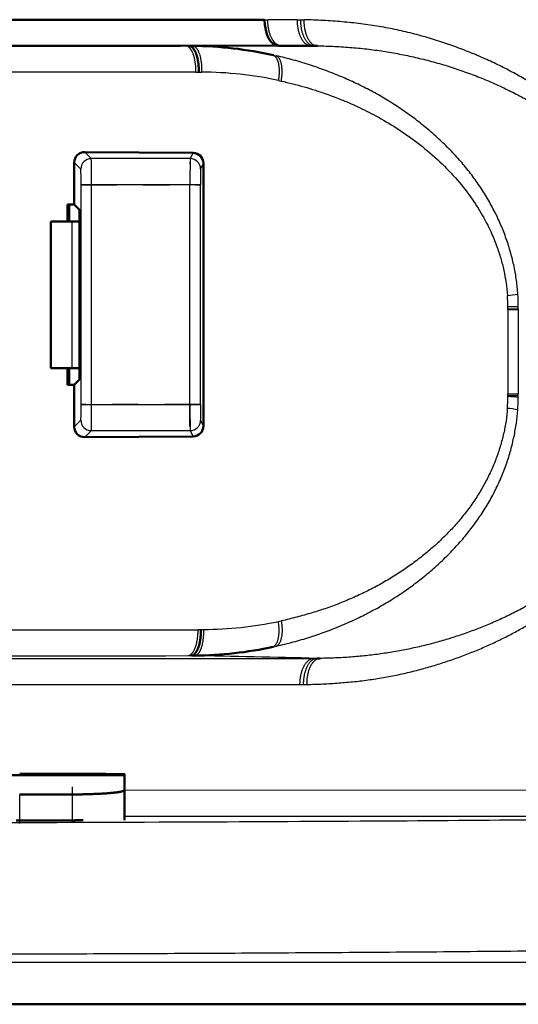
# Model space of a CAD drawing. Extents: x 0 to 420, y 0 to 297.
# Drawn here: x 104 to 106, y 91 to 94 of the extents above; entities that cross this region are included whole.
import ezdxf

# ---------------------------------------------------------------- set-up
doc = ezdxf.new("R2010")
doc.units = 0
doc.linetypes.add('DASHDOT', pattern=[18.5, 12, -3, 0.5, -3])
doc.layers.get('0').update_dxf_attribs({"lineweight": 13})

# ---------------------------------------------------------------- blocks, each defined once
blk = doc.blocks.new('BLOCK4853')
at = {"color": 7, "lineweight": 50, "ltscale": 0.152289}
blk.add_line((194.681, 212.65), (200.773, 212.65), dxfattribs=at)
at = {"color": 7, "lineweight": 25, "ltscale": 0.001504}
blk.add_line((200.773, 212.65), (200.833, 212.65), dxfattribs=at)
at = {"color": 7, "lineweight": 25, "ltscale": 0.013992}
blk.add_line((201.393, 212.65), (200.833, 212.65), dxfattribs=at)
at = {"color": 7, "lineweight": 25, "ltscale": 0.001609}
blk.add_line((201.393, 212.65), (201.457, 212.65), dxfattribs=at)
at = {"color": 7, "lineweight": 25, "ltscale": 0.001625}
blk.add_line((201.457, 212.649), (201.522, 212.649), dxfattribs=at)
at = {"color": 7, "lineweight": 50, "ltscale": 0.176633}
blk.add_line((192.098, 212.148), (199.163, 212.153), dxfattribs=at)
at = {"color": 7, "lineweight": 50, "ltscale": 0.046641}
blk.add_line((199.163, 212.153), (201.029, 212.155), dxfattribs=at)
at = {"color": 7, "lineweight": 50, "ltscale": 0.001597}
blk.add_line((199.332, 212.15), (199.396, 212.151), dxfattribs=at)
at = {"color": 7, "lineweight": 50, "ltscale": 0.001529}
blk.add_line((201.029, 212.15), (201.09, 212.15), dxfattribs=at)
at = {"color": 7, "lineweight": 50, "ltscale": 0.01423}
blk.add_line((201.09, 212.15), (201.659, 212.15), dxfattribs=at)
at = {"color": 7, "lineweight": 50, "ltscale": 0.001531}
blk.add_line((201.659, 212.15), (201.721, 212.15), dxfattribs=at)
at = {"color": 7, "lineweight": 50, "ltscale": 0.000960097}
blk.add_line((201.721, 212.15), (201.759, 212.149), dxfattribs=at)
at = {"color": 7, "lineweight": 50, "ltscale": 0.000507022}
blk.add_line((201.76, 212.15), (201.78, 212.15), dxfattribs=at)
at = {"color": 7, "lineweight": 25, "ltscale": 0.00154}
blk.add_line((200.94, 211.974), (201, 211.96), dxfattribs=at)
at = {"color": 7, "lineweight": 25, "ltscale": 0.346586}
blk.add_line((199.463, 211.65), (185.6, 211.65), dxfattribs=at)
at = {"color": 7, "lineweight": 25, "ltscale": 0.001353}
blk.add_line((199.463, 211.65), (199.518, 211.651), dxfattribs=at)
at = {"color": 7, "lineweight": 25, "ltscale": 0.001331}
blk.add_line((199.518, 211.651), (199.571, 211.651), dxfattribs=at)
at = {"color": 7, "lineweight": 25, "ltscale": 0.001405}
blk.add_line((201.035, 211.491), (201.09, 211.479), dxfattribs=at)
at = {"color": 7, "lineweight": 25, "ltscale": 0.004422}
for p, q in [((197.466, 209.997), (197.341, 210.122)), ((197.341, 204.678), (197.466, 204.803))]:
    blk.add_line(p, q, dxfattribs=at)
at = {"color": 7, "lineweight": 50, "ltscale": 0.051642}
blk.add_line((197.341, 210.122), (199.407, 210.108), dxfattribs=at)
at = {"color": 7, "lineweight": 25, "ltscale": 0.047126}
for p, q in [((199.351, 209.997), (197.466, 209.997)), ((199.351, 204.803), (197.466, 204.803))]:
    blk.add_line(p, q, dxfattribs=at)
at = {"color": 7, "lineweight": 25, "ltscale": 0.00311}
for p, q in [((199.407, 210.108), (199.351, 209.997)), ((199.351, 204.803), (199.407, 204.692))]:
    blk.add_line(p, q, dxfattribs=at)
at = {"color": 7, "lineweight": 25, "ltscale": 0.004463}
for p, q in [((197.14, 209.923), (197.266, 209.797)), ((197.266, 205.003), (197.14, 204.877))]:
    blk.add_line(p, q, dxfattribs=at)
at = {"color": 7, "lineweight": 50, "ltscale": 0.020005}
for p, q in [((197.14, 209.123), (197.14, 209.923)), ((197.14, 204.877), (197.14, 205.677))]:
    blk.add_line(p, q, dxfattribs=at)
at = {"color": 7, "lineweight": 25, "ltscale": 0.003068}
for p, q in [((199.551, 209.797), (199.606, 209.906)), ((199.606, 204.894), (199.551, 205.003))]:
    blk.add_line(p, q, dxfattribs=at)
at = {"color": 7, "lineweight": 50, "ltscale": 0.125316}
blk.add_line((199.606, 204.894), (199.606, 209.906), dxfattribs=at)
at = {"color": 7, "lineweight": 25, "ltscale": 0.104829}
for p, q in [((197.272, 205.303), (197.272, 209.497)), ((197.472, 205.303), (197.472, 209.497)), ((199.349, 205.303), (199.349, 209.497)), ((199.549, 205.303), (199.549, 209.497))]:
    blk.add_line(p, q, dxfattribs=at)
at = {"color": 7, "lineweight": 25, "ltscale": 0.004999}
for p, q in [((197.472, 209.497), (197.272, 209.497)), ((197.272, 205.303), (197.472, 205.303))]:
    blk.add_line(p, q, dxfattribs=at)
at = {"color": 7, "lineweight": 25, "ltscale": 0.046933}
for p, q in [((199.349, 209.497), (197.472, 209.497)), ((197.472, 205.303), (199.349, 205.303))]:
    blk.add_line(p, q, dxfattribs=at)
at = {"color": 7, "lineweight": 25, "ltscale": 0.005}
for p, q in [((199.549, 209.497), (199.349, 209.497)), ((199.349, 205.303), (199.549, 205.303))]:
    blk.add_line(p, q, dxfattribs=at)
at = {"color": 7, "lineweight": 50, "ltscale": 0.008205}
blk.add_line((197.015, 209.123), (197.015, 208.795), dxfattribs=at)
at = {"color": 7, "lineweight": 50, "ltscale": 0.00314}
for p, q in [((197.015, 209.123), (197.14, 209.123)), ((197.014, 205.677), (197.14, 205.677))]:
    blk.add_line(p, q, dxfattribs=at)
at = {"color": 7, "lineweight": 50, "ltscale": 0.008204}
blk.add_line((197.044, 208.795), (197.044, 209.123), dxfattribs=at)
at = {"color": 7, "lineweight": 50, "ltscale": 0.003655}
for p, q in [((197.244, 209.019), (197.14, 209.123)), ((197.14, 205.677), (197.244, 205.781))]:
    blk.add_line(p, q, dxfattribs=at)
at = {"color": 7, "lineweight": 50, "ltscale": 0.08096}
blk.add_line((197.244, 205.781), (197.244, 209.019), dxfattribs=at)
at = {"color": 7, "lineweight": 50, "ltscale": 0.010149}
for p, q in [((197.1, 208.795), (196.694, 208.795)), ((196.694, 205.995), (197.1, 205.995))]:
    blk.add_line(p, q, dxfattribs=at)
at = {"color": 7, "lineweight": 50, "ltscale": 0.07}
blk.add_line((196.694, 205.995), (196.694, 208.795), dxfattribs=at)
at = {"color": 7, "lineweight": 50, "ltscale": 0.003591}
for p, q in [((197.1, 208.795), (197.244, 208.795)), ((197.244, 205.995), (197.1, 205.995))]:
    blk.add_line(p, q, dxfattribs=at)
at = {"color": 7, "lineweight": 25, "ltscale": 0.07}
blk.add_line((197.1, 205.995), (197.1, 208.795), dxfattribs=at)
at = {"color": 7, "lineweight": 25, "ltscale": 0.005002}
blk.add_line((205.413, 207.171), (205.613, 207.182), dxfattribs=at)
at = {"color": 7, "lineweight": 25, "ltscale": 0.000805659}
blk.add_line((205.613, 207.15), (205.613, 207.182), dxfattribs=at)
at = {"color": 7, "lineweight": 25, "ltscale": 0.004997}
for p, q in [((205.413, 207.117), (205.613, 207.117)), ((205.413, 205.509), (205.613, 205.509))]:
    blk.add_line(p, q, dxfattribs=at)
at = {"color": 7, "lineweight": 25, "ltscale": 0.040201}
for p, q in [((205.413, 207.117), (205.413, 205.509)), ((205.613, 207.117), (205.613, 205.509))]:
    blk.add_line(p, q, dxfattribs=at)
at = {"color": 7, "lineweight": 25, "ltscale": 0.000666818}
blk.add_line((205.414, 207.144), (205.414, 207.171), dxfattribs=at)
at = {"color": 7, "lineweight": 25, "ltscale": 0.004993}
blk.add_line((205.414, 207.144), (205.613, 207.149), dxfattribs=at)
at = {"color": 7, "lineweight": 25, "ltscale": 0.000686548}
blk.add_line((205.414, 207.117), (205.414, 207.144), dxfattribs=at)
at = {"color": 7, "lineweight": 25, "ltscale": 0.000828611}
blk.add_line((205.613, 207.117), (205.613, 207.15), dxfattribs=at)
at = {"color": 7, "lineweight": 50, "ltscale": 0.007946}
blk.add_line((197.015, 205.995), (197.015, 205.677), dxfattribs=at)
at = {"color": 7, "lineweight": 50, "ltscale": 0.007944}
blk.add_line((197.044, 205.677), (197.044, 205.995), dxfattribs=at)
at = {"color": 7, "lineweight": 25, "ltscale": 0.000684426}
blk.add_line((205.413, 205.481), (205.413, 205.509), dxfattribs=at)
at = {"color": 7, "lineweight": 25, "ltscale": 0.000828764}
blk.add_line((205.613, 205.476), (205.613, 205.509), dxfattribs=at)
at = {"color": 7, "lineweight": 25, "ltscale": 0.004995}
blk.add_line((205.413, 205.481), (205.613, 205.475), dxfattribs=at)
at = {"color": 7, "lineweight": 25, "ltscale": 0.000663932}
blk.add_line((205.413, 205.455), (205.413, 205.481), dxfattribs=at)
at = {"color": 7, "lineweight": 25, "ltscale": 0.000828414}
blk.add_line((205.613, 205.443), (205.613, 205.476), dxfattribs=at)
at = {"color": 7, "lineweight": 50, "ltscale": 0.051643}
blk.add_line((197.341, 204.678), (199.407, 204.692), dxfattribs=at)
at = {"color": 7, "lineweight": 25, "ltscale": 0.0014}
blk.add_line((201.035, 201.159), (201.09, 201.17), dxfattribs=at)
at = {"color": 7, "lineweight": 25, "ltscale": 0.347609}
blk.add_line((185.6, 201.003), (199.504, 201.003), dxfattribs=at)
at = {"color": 7, "lineweight": 25, "ltscale": 0.001352}
blk.add_line((199.504, 201.007), (199.558, 201.006), dxfattribs=at)
at = {"color": 7, "lineweight": 25, "ltscale": 0.00133}
blk.add_line((199.558, 201.006), (199.612, 201.006), dxfattribs=at)
at = {"color": 7, "lineweight": 25, "ltscale": 0.001537}
blk.add_line((200.939, 200.676), (200.999, 200.689), dxfattribs=at)
at = {"color": 7, "lineweight": 25, "ltscale": 0.402781}
blk.add_line((185.6, 200.454), (201.712, 200.455), dxfattribs=at)
at = {"color": 7, "lineweight": 25, "ltscale": 0.001554}
blk.add_line((199.313, 200.507), (199.375, 200.507), dxfattribs=at)
at = {"color": 7, "lineweight": 50, "ltscale": 0.001589}
blk.add_line((199.375, 200.507), (199.438, 200.506), dxfattribs=at)
at = {"color": 7, "lineweight": 25, "ltscale": 0.001544}
blk.add_line((201.712, 200.455), (201.773, 200.455), dxfattribs=at)
at = {"color": 7, "lineweight": 50, "ltscale": 0.001464}
blk.add_line((201.773, 200.455), (201.832, 200.455), dxfattribs=at)
at = {"color": 7, "lineweight": 25, "ltscale": 0.396186}
blk.add_line((185.6, 199.955), (201.447, 199.955), dxfattribs=at)
at = {"color": 7, "lineweight": 25, "ltscale": 0.001598}
blk.add_line((201.447, 199.955), (201.511, 199.955), dxfattribs=at)
at = {"color": 7, "lineweight": 25, "ltscale": 0.001613}
blk.add_line((201.511, 199.955), (201.576, 199.956), dxfattribs=at)
at = {"color": 7, "lineweight": 50, "ltscale": 0.075}
blk.add_line((198.1, 198.223), (195.1, 198.223), dxfattribs=at)
at = {"color": 7, "lineweight": 50, "ltscale": 0.025}
for p, q in [((197.1, 198.249), (196.1, 198.249)), ((196.1, 197.858), (197.1, 197.858))]:
    blk.add_line(p, q, dxfattribs=at)
at = {"color": 7, "lineweight": 50, "ltscale": 0.000436375}
blk.add_line((198.1, 198.241), (198.1, 198.223), dxfattribs=at)
at = {"color": 7, "lineweight": 50, "ltscale": 0.007042}
blk.add_line((198.1, 198.223), (198.1, 197.942), dxfattribs=at)
at = {"color": 7, "lineweight": 25, "ltscale": 0.012463}
for p, q in [((196.1, 197.359), (196.1, 197.858)), ((197.1, 197.858), (197.1, 197.359))]:
    blk.add_line(p, q, dxfattribs=at)
at = {"color": 7, "lineweight": 25, "ltscale": 0.336657}
blk.add_line((198.1, 197.942), (211.566, 197.94), dxfattribs=at)
at = {"color": 7, "lineweight": 50, "ltscale": 0.014339}
blk.add_line((198.1, 197.368), (198.1, 197.942), dxfattribs=at)
at = {"color": 7, "lineweight": 50, "ltscale": 0.0125}
blk.add_line((196.1, 197.359), (196.6, 197.359), dxfattribs=at)
at = {"color": 7, "lineweight": 50, "ltscale": 0.004424}
blk.add_line((196.6, 197.359), (196.777, 197.359), dxfattribs=at)
at = {"color": 7, "lineweight": 25}
blk.add_line((224.799, 194.65), (185.6, 194.65), dxfattribs=at)
at = {"color": 7, "lineweight": 50}
for p, q in [((225.599, 193.85), (145.601, 193.85)), ((185.6, 193.85), (225.599, 193.85))]:
    blk.add_line(p, q, dxfattribs=at)
for centre, radius, start, end in [((199.317, 204.611), 7.54, 77.5679, 89.3963), ((197.339, 209.922), 0.199, 89.3982, 179.8554), ((199.404, 209.906), 0.202, 0.0545, 89.321), ((197.339, 204.878), 0.199, 180.1744, 270.5709), ((199.405, 204.894), 0.201, 270.641, 0.0332), ((199.349, 208.054), 7.548, 270.6796, 282.1613)]:
    blk.add_arc(centre, radius, start, end, dxfattribs=at)
at = {"color": 7, "lineweight": 25}
for centre, radius, start, end in [((199.508, 204.268), 7.383, 78.0596, 89.5116), ((182.955, 209.635), 14.516, 359.4536, 1.427), ((228.377, 209.635), 29.028, 179.2865, 180.2733), ((192.134, 209.581), 5.137, 359.0577, 2.4041), ((209.81, 209.581), 10.262, 178.7975, 180.4724), ((205.23, 209.549), 2.17, 274.6227, 279.9332), ((201.547, 207.125), 3.867, 0.678, 3.8516), ((201.235, 207.128), 4.379, 0.7144, 3.7124), ((192.139, 205.219), 5.133, 357.5951, 0.9442), ((182.932, 205.165), 14.54, 358.5743, 0.5445), ((228.377, 205.165), 29.028, 179.7267, 180.7135), ((209.818, 205.219), 10.269, 179.5285, 181.2022), ((201.611, 205.496), 3.803, 355.9509, 359.374), ((201.321, 205.494), 4.292, 356.0817, 359.3182), ((205.223, 203.133), 2.103, 79.5691, 85.0529), ((199.541, 208.407), 7.401, 270.546, 281.6485), ((186.474, 16334.105), 16133.603, 269.9968961, 270.0455932), ((189.37, -318.359), 518.963, 88.63055, 88.89536)]:
    blk.add_arc(centre, radius, start, end, dxfattribs=at)
at = {"color": 7, "lineweight": 50}
blk.add_ellipse((201.029, 212.655), major_axis=(-0.001, 0.5), ratio=0.512553, start_param=1.580947, end_param=3.141028, dxfattribs=at)
at = {"color": 7, "lineweight": 25}
for centre, major_axis, ratio, start_param, end_param in [((197.466, 209.797), (-0.141, -0.141), 0.999695, 3.927143, 5.497635), ((199.351, 209.797), (-0.179, 0.089), 0.99981, 3.605282, 5.17593), ((197.466, 205.003), (-0.141, 0.141), 0.999695, 0.785551, 2.356042), ((199.351, 205.003), (-0.179, -0.089), 0.99981, 1.107255, 2.677907)]:
    blk.add_ellipse(centre, major_axis=major_axis, ratio=ratio, start_param=start_param, end_param=end_param, dxfattribs=at)
for points, knots in [([(201.09, 212.15), (201.087, 212.15), (201.079, 212.15), (201.068, 212.152), (201.057, 212.154), (201.046, 212.157), (201.035, 212.162), (201.023, 212.167), (201.012, 212.173), (201.001, 212.181), (200.991, 212.189), (200.98, 212.198), (200.97, 212.208), (200.959, 212.219), (200.949, 212.231), (200.94, 212.245), (200.93, 212.258), (200.921, 212.273), (200.912, 212.289), (200.904, 212.305), (200.896, 212.322), (200.888, 212.34), (200.882, 212.358), (200.875, 212.377), (200.868, 212.396), (200.863, 212.416), (200.857, 212.436), (200.853, 212.457), (200.848, 212.478), (200.845, 212.499), (200.842, 212.521), (200.839, 212.542), (200.837, 212.564), (200.835, 212.586), (200.834, 212.607), (200.833, 212.629), (200.833, 212.643), (200.833, 212.65)], [0, 0, 0, 0, 0.0109883, 0.0221326, 0.0334848, 0.0450971, 0.05702, 0.0693011, 0.0819745, 0.095101, 0.1086933, 0.1227845, 0.1373893, 0.1525313, 0.1682149, 0.184318, 0.2011977, 0.2185001, 0.2363212, 0.254627, 0.2734276, 0.2926812, 0.312242, 0.3323954, 0.3528139, 0.3735484, 0.3945292, 0.4157733, 0.4372059, 0.4587761, 0.4804252, 0.5021601, 0.523903, 0.5455683, 0.5671941, 0.5886988, 0.6100174, 0.6100174, 0.6100174, 0.6100174]), ([(201.393, 212.65), (201.393, 212.642), (201.393, 212.627), (201.394, 212.603), (201.395, 212.58), (201.397, 212.556), (201.4, 212.532), (201.404, 212.508), (201.408, 212.484), (201.413, 212.46), (201.418, 212.436), (201.424, 212.413), (201.431, 212.39), (201.439, 212.368), (201.447, 212.347), (201.456, 212.326), (201.466, 212.306), (201.476, 212.287), (201.486, 212.269), (201.497, 212.253), (201.509, 212.237), (201.52, 212.223), (201.533, 212.21), (201.545, 212.198), (201.558, 212.187), (201.57, 212.178), (201.583, 212.171), (201.596, 212.164), (201.609, 212.159), (201.622, 212.155), (201.634, 212.152), (201.647, 212.15), (201.655, 212.15), (201.659, 212.15)], [0, 0, 0, 0, 0.0230199, 0.0464216, 0.0701474, 0.094141, 0.1183416, 0.1426729, 0.1670577, 0.1914208, 0.2156852, 0.2397674, 0.2635852, 0.2870595, 0.3101163, 0.3326864, 0.3547039, 0.376107, 0.396849, 0.4168958, 0.4362176, 0.4547902, 0.4726109, 0.4896917, 0.5060478, 0.5217023, 0.5366998, 0.5510948, 0.5649422, 0.5782995, 0.5912363, 0.6038216, 0.6161175, 0.6161175, 0.6161175, 0.6161175]), ([(201.457, 212.65), (201.457, 212.641), (201.457, 212.623), (201.458, 212.596), (201.46, 212.569), (201.463, 212.542), (201.466, 212.514), (201.471, 212.487), (201.476, 212.459), (201.482, 212.432), (201.49, 212.406), (201.498, 212.38), (201.507, 212.355), (201.517, 212.331), (201.527, 212.308), (201.539, 212.286), (201.551, 212.266), (201.564, 212.247), (201.577, 212.23), (201.591, 212.214), (201.605, 212.2), (201.619, 212.188), (201.634, 212.177), (201.648, 212.169), (201.663, 212.162), (201.678, 212.156), (201.692, 212.153), (201.706, 212.15), (201.716, 212.15), (201.72, 212.15)], [0, 0, 0, 0, 0.0263928, 0.0532848, 0.0805864, 0.1082096, 0.1360482, 0.1639837, 0.1919015, 0.2196853, 0.2472098, 0.2743523, 0.3009971, 0.3270371, 0.3523709, 0.3769037, 0.4005626, 0.4232944, 0.4450517, 0.4658091, 0.4855784, 0.5043816, 0.5222515, 0.5392552, 0.5554751, 0.5709945, 0.5859085, 0.6003219, 0.6142074, 0.6142074, 0.6142074, 0.6142074]), ([(201.522, 212.649), (201.522, 212.639), (201.522, 212.618), (201.523, 212.587), (201.525, 212.557), (201.528, 212.529), (201.531, 212.503), (201.535, 212.478), (201.54, 212.456), (201.545, 212.435), (201.55, 212.416), (201.555, 212.397), (201.561, 212.379), (201.567, 212.36), (201.574, 212.342), (201.582, 212.323), (201.591, 212.303), (201.602, 212.283), (201.614, 212.263), (201.628, 212.243), (201.643, 212.224), (201.659, 212.206), (201.676, 212.191), (201.693, 212.178), (201.71, 212.168), (201.728, 212.16), (201.745, 212.154), (201.763, 212.15), (201.774, 212.149), (201.78, 212.149)], [0, 0, 0, 0, 0.0313153, 0.0624305, 0.0925116, 0.1209917, 0.1475663, 0.1721676, 0.1949255, 0.2161152, 0.2361154, 0.2553738, 0.2743638, 0.2935421, 0.3133072, 0.3339599, 0.3556664, 0.3784304, 0.4021048, 0.4263796, 0.4507789, 0.4746908, 0.4975071, 0.5189239, 0.5391453, 0.5584051, 0.5767349, 0.5943208, 0.6111525, 0.6111525, 0.6111525, 0.6111525]), ([(208.567, 207.714), (208.554, 207.804), (208.523, 207.982), (208.459, 208.246), (208.38, 208.505), (208.285, 208.756), (208.176, 209.001), (208.053, 209.238), (207.917, 209.468), (207.77, 209.692), (207.611, 209.908), (207.442, 210.118), (207.261, 210.32), (207.069, 210.516), (206.866, 210.705), (206.652, 210.887), (206.427, 211.061), (206.192, 211.228), (205.947, 211.389), (205.692, 211.543), (205.427, 211.689), (205.152, 211.826), (204.867, 211.955), (204.572, 212.075), (204.268, 212.185), (203.955, 212.287), (203.632, 212.378), (203.299, 212.458), (202.958, 212.523), (202.61, 212.574), (202.253, 212.611), (201.89, 212.637), (201.645, 212.646), (201.522, 212.649)], [0, 0, 0, 0, 0.27293, 0.544261, 0.814092, 1.082805, 1.350552, 1.617585, 1.884464, 2.151583, 2.41936, 2.688525, 2.959927, 3.234243, 3.51165, 3.792104, 4.076058, 4.364194, 4.656987, 4.954593, 5.257208, 5.56482, 5.877409, 6.195242, 6.518774, 6.848094, 7.183603, 7.525436, 7.872691, 8.224865, 8.582812, 8.946988, 9.317258, 9.317258, 9.317258, 9.317258]), ([(199.463, 211.65), (199.463, 211.658), (199.463, 211.673), (199.463, 211.697), (199.462, 211.72), (199.46, 211.744), (199.458, 211.768), (199.456, 211.792), (199.453, 211.816), (199.449, 211.84), (199.445, 211.864), (199.44, 211.887), (199.435, 211.909), (199.43, 211.932), (199.424, 211.953), (199.417, 211.974), (199.411, 211.994), (199.403, 212.013), (199.396, 212.03), (199.388, 212.047), (199.379, 212.063), (199.371, 212.077), (199.362, 212.09), (199.353, 212.102), (199.344, 212.112), (199.335, 212.122), (199.325, 212.129), (199.316, 212.136), (199.307, 212.141), (199.297, 212.145), (199.288, 212.148), (199.279, 212.15), (199.273, 212.15), (199.27, 212.15)], [0, 0, 0, 0, 0.023032, 0.0464547, 0.0701872, 0.0941494, 0.1182624, 0.1424479, 0.1666293, 0.1907316, 0.2146738, 0.2383619, 0.2617006, 0.2845958, 0.306955, 0.3286882, 0.3497079, 0.3699323, 0.3893088, 0.4078129, 0.4254229, 0.44212, 0.4578892, 0.4727215, 0.4866153, 0.4995845, 0.511692, 0.5230263, 0.5336808, 0.5437528, 0.5533427, 0.5625523, 0.5714823, 0.5714823, 0.5714823, 0.5714823]), ([(199.396, 212.151), (199.4, 212.151), (199.407, 212.15), (199.417, 212.147), (199.428, 212.143), (199.438, 212.137), (199.448, 212.13), (199.459, 212.12), (199.469, 212.11), (199.479, 212.097), (199.489, 212.083), (199.498, 212.067), (199.507, 212.05), (199.515, 212.031), (199.523, 212.011), (199.531, 211.989), (199.538, 211.967), (199.544, 211.943), (199.55, 211.918), (199.555, 211.892), (199.559, 211.866), (199.563, 211.84), (199.566, 211.813), (199.568, 211.785), (199.57, 211.758), (199.571, 211.731), (199.572, 211.704), (199.571, 211.677), (199.571, 211.66), (199.571, 211.651)], [0, 0, 0, 0, 0.0103128, 0.0210187, 0.0322598, 0.0441786, 0.0569146, 0.0706019, 0.0853678, 0.1013032, 0.1184271, 0.1367358, 0.156214, 0.176838, 0.1985786, 0.2214014, 0.2452316, 0.2699507, 0.2954319, 0.321545, 0.3481568, 0.375132, 0.4023358, 0.4296513, 0.4569683, 0.4841743, 0.5111543, 0.5377918, 0.5639688, 0.5639688, 0.5639688, 0.5639688]), ([(201.78, 212.15), (201.891, 212.149), (202.112, 212.143), (202.439, 212.121), (202.76, 212.088), (203.075, 212.044), (203.386, 211.989), (203.693, 211.923), (203.997, 211.846), (204.296, 211.758), (204.59, 211.659), (204.88, 211.549), (205.164, 211.429), (205.439, 211.299), (205.705, 211.162), (205.964, 211.014), (206.221, 210.853), (206.474, 210.678), (206.72, 210.489), (206.959, 210.287), (207.188, 210.069), (207.408, 209.836), (207.617, 209.586), (207.814, 209.317), (207.995, 209.028), (208.156, 208.718), (208.293, 208.385), (208.402, 208.032), (208.451, 207.787), (208.469, 207.663)], [0, 0, 0, 0, 0.333229, 0.663841, 0.983018, 1.300485, 1.61632, 1.930663, 2.243688, 2.555522, 2.866228, 3.175875, 3.484663, 3.78997, 4.087214, 4.38308, 4.686161, 4.994995, 5.305251, 5.617685, 5.933323, 6.253386, 6.579214, 6.911517, 7.251174, 7.599849, 7.959596, 8.329407, 8.706985, 8.706985, 8.706985, 8.706985]), ([(200.94, 211.974), (200.943, 211.973), (200.949, 211.969), (200.958, 211.964), (200.966, 211.957), (200.974, 211.949), (200.983, 211.939), (200.99, 211.929), (200.998, 211.917), (201.005, 211.904), (201.011, 211.89), (201.018, 211.875), (201.023, 211.859), (201.029, 211.842), (201.033, 211.824), (201.038, 211.805), (201.041, 211.785), (201.044, 211.764), (201.046, 211.743), (201.048, 211.721), (201.049, 211.699), (201.05, 211.676), (201.05, 211.653), (201.049, 211.63), (201.048, 211.606), (201.047, 211.583), (201.045, 211.56), (201.042, 211.537), (201.039, 211.514), (201.037, 211.499), (201.036, 211.491)], [0, 0, 0, 0, 0.009943, 0.0202929, 0.0311734, 0.0427059, 0.0549642, 0.0679768, 0.081781, 0.0963998, 0.1118453, 0.1281344, 0.1452674, 0.1632239, 0.181978, 0.2015752, 0.2217081, 0.2425763, 0.2640251, 0.2859978, 0.3084142, 0.3311857, 0.354239, 0.3774856, 0.400847, 0.4242637, 0.4476568, 0.4709466, 0.4940696, 0.5169534, 0.5169534, 0.5169534, 0.5169534]), ([(205.604, 207.411), (205.599, 207.498), (205.581, 207.673), (205.535, 207.937), (205.47, 208.204), (205.387, 208.469), (205.285, 208.73), (205.165, 208.987), (205.028, 209.238), (204.873, 209.481), (204.703, 209.717), (204.516, 209.946), (204.313, 210.167), (204.095, 210.378), (203.866, 210.579), (203.626, 210.769), (203.375, 210.949), (203.113, 211.117), (202.84, 211.274), (202.557, 211.419), (202.264, 211.552), (201.961, 211.674), (201.647, 211.784), (201.326, 211.881), (201.108, 211.936), (201, 211.96)], [0, 0, 0, 0, 0.259919, 0.529106, 0.80372, 1.082011, 1.362094, 1.644383, 1.931236, 2.219428, 2.508436, 2.803597, 3.10512, 3.408713, 3.713134, 4.018845, 4.32694, 4.638101, 4.952405, 5.270914, 5.593284, 5.918284, 6.250014, 6.591408, 6.923451, 6.923451, 6.923451, 6.923451]), ([(201.09, 211.479), (201.092, 211.49), (201.096, 211.512), (201.1, 211.546), (201.104, 211.58), (201.106, 211.614), (201.107, 211.648), (201.107, 211.681), (201.105, 211.714), (201.103, 211.746), (201.099, 211.776), (201.094, 211.804), (201.087, 211.831), (201.079, 211.856), (201.071, 211.878), (201.061, 211.898), (201.05, 211.915), (201.039, 211.93), (201.026, 211.943), (201.014, 211.953), (201.005, 211.958), (201, 211.96)], [0, 0, 0, 0, 0.0336327, 0.0677051, 0.1019763, 0.1362108, 0.1701803, 0.2036526, 0.2363777, 0.2681087, 0.2986075, 0.3276524, 0.3550976, 0.3808651, 0.4048895, 0.4271225, 0.4475614, 0.4663344, 0.4836449, 0.4997103, 0.5149875, 0.5149875, 0.5149875, 0.5149875]), ([(201.09, 211.479), (201.163, 211.463), (201.309, 211.428), (201.527, 211.369), (201.746, 211.303), (201.98, 211.223), (202.247, 211.122), (202.559, 210.987), (202.914, 210.809), (203.299, 210.583), (203.693, 210.306), (204.072, 209.988), (204.413, 209.641), (204.699, 209.285), (204.921, 208.94), (205.083, 208.625), (205.198, 208.348), (205.28, 208.099), (205.339, 207.864), (205.382, 207.627), (205.399, 207.466), (205.405, 207.385)], [0, 0, 0, 0, 0.224962, 0.450205, 0.675299, 0.912657, 1.192519, 1.531381, 1.931131, 2.382796, 2.870274, 3.372782, 3.866284, 4.327555, 4.739953, 5.09404, 5.389066, 5.639564, 5.877476, 6.117695, 6.361679, 6.361679, 6.361679, 6.361679]), ([(201.576, 199.956), (201.679, 199.959), (201.883, 199.966), (202.187, 199.984), (202.487, 200.011), (202.783, 200.047), (203.074, 200.093), (203.359, 200.149), (203.639, 200.215), (203.912, 200.29), (204.179, 200.372), (204.439, 200.461), (204.692, 200.557), (204.939, 200.658), (205.178, 200.767), (205.411, 200.882), (205.636, 201.002), (205.855, 201.129), (206.066, 201.261), (206.271, 201.398), (206.468, 201.54), (206.658, 201.688), (206.841, 201.841), (207.016, 201.999), (207.183, 202.163), (207.342, 202.332), (207.493, 202.506), (207.636, 202.685), (207.77, 202.868), (207.896, 203.056), (208.014, 203.25), (208.123, 203.449), (208.222, 203.652), (208.309, 203.857), (208.385, 204.065), (208.451, 204.278), (208.506, 204.497), (208.55, 204.72), (208.582, 204.945), (208.602, 205.17), (208.607, 205.321), (208.607, 205.396)], [0, 0, 0, 0, 0.308889, 0.612071, 0.913905, 1.212122, 1.506406, 1.797054, 2.084456, 2.368203, 2.647526, 2.922182, 3.19267, 3.459217, 3.721983, 3.981124, 4.236836, 4.48925, 4.738363, 4.984379, 5.227626, 5.468344, 5.706594, 5.942647, 6.176648, 6.408655, 6.63889, 6.867497, 7.094099, 7.319864, 7.546396, 7.774229, 8.000489, 8.222615, 8.442653, 8.664824, 8.891353, 9.120034, 9.347177, 9.572626, 9.798066, 9.798066, 9.798066, 9.798066]), ([(208.506, 205.401), (208.506, 205.285), (208.495, 205.053), (208.444, 204.712), (208.363, 204.383), (208.255, 204.069), (208.124, 203.772), (207.974, 203.494), (207.808, 203.234), (207.63, 202.991), (207.441, 202.763), (207.243, 202.549), (207.036, 202.349), (206.822, 202.161), (206.6, 201.984), (206.369, 201.818), (206.131, 201.662), (205.889, 201.516), (205.642, 201.382), (205.394, 201.257), (205.143, 201.143), (204.889, 201.038), (204.633, 200.942), (204.371, 200.853), (204.104, 200.773), (203.831, 200.701), (203.554, 200.638), (203.274, 200.585), (202.991, 200.54), (202.705, 200.504), (202.417, 200.478), (202.125, 200.461), (201.93, 200.456), (201.832, 200.455)], [0, 0, 0, 0, 0.348272, 0.693356, 1.032383, 1.365182, 1.688867, 2.004112, 2.311815, 2.6131, 2.908884, 3.199946, 3.487153, 3.771301, 4.053684, 4.338077, 4.624019, 4.907434, 5.187192, 5.465334, 5.740916, 6.014512, 6.28801, 6.563617, 6.84286, 7.125684, 7.410092, 7.694972, 7.980759, 8.268308, 8.558019, 8.849519, 9.14424, 9.14424, 9.14424, 9.14424]), ([(205.613, 205.443), (205.612, 205.443), (205.609, 205.443), (205.604, 205.443), (205.599, 205.444), (205.594, 205.444), (205.588, 205.445), (205.582, 205.445), (205.576, 205.445), (205.569, 205.446), (205.562, 205.446), (205.555, 205.448), (205.547, 205.447), (205.539, 205.448), (205.531, 205.448), (205.523, 205.448), (205.514, 205.451), (205.505, 205.449), (205.496, 205.45), (205.486, 205.451), (205.476, 205.451), (205.466, 205.453), (205.456, 205.452), (205.446, 205.453), (205.435, 205.454), (205.424, 205.454), (205.417, 205.455), (205.413, 205.456)], [0, 0, 0, 0, 0.0042453, 0.0088506, 0.0138119, 0.0191247, 0.0247985, 0.0307912, 0.0371317, 0.0437838, 0.0507853, 0.0581347, 0.0657507, 0.0737073, 0.0818783, 0.0904411, 0.0993031, 0.1083719, 0.1177558, 0.1272526, 0.1371194, 0.1472057, 0.1574458, 0.1679442, 0.1785009, 0.189357, 0.2003583, 0.2003583, 0.2003583, 0.2003583]), ([(200.999, 200.689), (201.107, 200.713), (201.321, 200.766), (201.636, 200.859), (201.945, 200.965), (202.247, 201.084), (202.539, 201.215), (202.822, 201.358), (203.096, 201.512), (203.359, 201.679), (203.612, 201.857), (203.854, 202.046), (204.084, 202.246), (204.302, 202.456), (204.505, 202.675), (204.693, 202.901), (204.864, 203.136), (205.022, 203.382), (205.163, 203.638), (205.287, 203.901), (205.389, 204.166), (205.471, 204.428), (205.534, 204.688), (205.579, 204.945), (205.597, 205.115), (205.603, 205.2)], [0, 0, 0, 0, 0.331102, 0.660434, 0.987472, 1.311215, 1.631398, 1.948544, 2.262578, 2.573556, 2.882234, 3.189044, 3.494214, 3.79756, 4.096491, 4.389494, 4.679869, 4.96933, 5.263903, 5.557657, 5.83994, 6.114634, 6.381218, 6.641201, 6.896233, 6.896233, 6.896233, 6.896233]), ([(205.404, 205.228), (205.399, 205.147), (205.382, 204.986), (205.337, 204.744), (205.272, 204.502), (205.19, 204.261), (205.09, 204.023), (204.973, 203.789), (204.839, 203.562), (204.689, 203.34), (204.524, 203.127), (204.344, 202.923), (204.152, 202.728), (203.948, 202.543), (203.733, 202.366), (203.507, 202.2), (203.271, 202.042), (203.026, 201.895), (202.772, 201.759), (202.51, 201.633), (202.24, 201.518), (201.962, 201.414), (201.677, 201.322), (201.386, 201.24), (201.19, 201.193), (201.09, 201.17)], [0, 0, 0, 0, 0.24168, 0.486839, 0.737112, 0.992487, 1.250784, 1.511385, 1.775105, 2.04261, 2.312917, 2.584492, 2.8576, 3.133065, 3.411237, 3.691964, 3.975181, 4.260893, 4.549142, 4.839968, 5.133376, 5.429547, 5.728744, 6.03099, 6.336338, 6.336338, 6.336338, 6.336338]), ([(201.09, 201.17), (201.092, 201.159), (201.096, 201.137), (201.1, 201.103), (201.103, 201.07), (201.105, 201.036), (201.106, 201.002), (201.106, 200.968), (201.105, 200.936), (201.102, 200.904), (201.098, 200.874), (201.092, 200.846), (201.086, 200.819), (201.078, 200.794), (201.069, 200.772), (201.059, 200.752), (201.049, 200.734), (201.037, 200.719), (201.025, 200.707), (201.012, 200.697), (201.003, 200.691), (200.999, 200.689)], [0, 0, 0, 0, 0.0335434, 0.0675258, 0.1017089, 0.1358595, 0.1697517, 0.2031559, 0.2358246, 0.267513, 0.2979849, 0.3270198, 0.3544707, 0.3802588, 0.4043179, 0.4265988, 0.4470954, 0.4659298, 0.4833005, 0.4994177, 0.514702, 0.514702, 0.514702, 0.514702]), ([(199.313, 200.507), (199.316, 200.507), (199.323, 200.508), (199.334, 200.51), (199.344, 200.514), (199.355, 200.52), (199.365, 200.527), (199.376, 200.536), (199.387, 200.547), (199.397, 200.559), (199.407, 200.573), (199.417, 200.589), (199.427, 200.606), (199.436, 200.625), (199.445, 200.645), (199.453, 200.667), (199.461, 200.689), (199.468, 200.713), (199.474, 200.738), (199.48, 200.764), (199.485, 200.79), (199.49, 200.817), (199.494, 200.845), (199.497, 200.872), (199.5, 200.899), (199.502, 200.927), (199.503, 200.954), (199.504, 200.981), (199.504, 200.998), (199.504, 201.007)], [0, 0, 0, 0, 0.0102674, 0.0209457, 0.0321836, 0.044129, 0.0569252, 0.070709, 0.0856093, 0.1017167, 0.1190473, 0.1375933, 0.1573355, 0.1782464, 0.2002935, 0.2234392, 0.2476053, 0.2726691, 0.2984997, 0.3249617, 0.3519165, 0.3792233, 0.4067423, 0.4343533, 0.4619442, 0.4894003, 0.5166051, 0.5434401, 0.5697855, 0.5697855, 0.5697855, 0.5697855]), ([(199.438, 200.506), (199.442, 200.507), (199.449, 200.508), (199.459, 200.511), (199.469, 200.515), (199.48, 200.521), (199.49, 200.529), (199.5, 200.538), (199.51, 200.549), (199.52, 200.561), (199.53, 200.575), (199.539, 200.591), (199.548, 200.609), (199.557, 200.627), (199.565, 200.648), (199.572, 200.669), (199.579, 200.692), (199.585, 200.716), (199.591, 200.741), (199.596, 200.766), (199.6, 200.793), (199.604, 200.819), (199.607, 200.846), (199.609, 200.873), (199.611, 200.9), (199.612, 200.927), (199.612, 200.954), (199.612, 200.98), (199.612, 200.997), (199.612, 201.006)], [0, 0, 0, 0, 0.0102449, 0.0208896, 0.0320887, 0.0439994, 0.0567592, 0.0704836, 0.0852762, 0.1012161, 0.118341, 0.1366728, 0.1562183, 0.1769415, 0.1987847, 0.2216825, 0.2455464, 0.2702656, 0.2957241, 0.3217976, 0.348346, 0.3752251, 0.4022934, 0.4294332, 0.4565377, 0.4835003, 0.510215, 0.5365769, 0.5624823, 0.5624823, 0.5624823, 0.5624823]), ([(200.939, 200.676), (200.942, 200.677), (200.949, 200.681), (200.959, 200.688), (200.968, 200.696), (200.977, 200.706), (200.986, 200.717), (200.994, 200.73), (201.002, 200.744), (201.01, 200.759), (201.017, 200.776), (201.024, 200.795), (201.029, 200.814), (201.034, 200.835), (201.038, 200.857), (201.042, 200.879), (201.045, 200.903), (201.047, 200.927), (201.049, 200.952), (201.049, 200.978), (201.049, 201.004), (201.049, 201.03), (201.047, 201.056), (201.045, 201.082), (201.043, 201.108), (201.039, 201.133), (201.037, 201.15), (201.036, 201.159)], [0, 0, 0, 0, 0.0112177, 0.0230167, 0.0355051, 0.0487842, 0.0630669, 0.0780946, 0.0942839, 0.1115405, 0.1298562, 0.1493112, 0.1695519, 0.1908589, 0.2130856, 0.2361734, 0.2600783, 0.2845251, 0.309574, 0.3350546, 0.3608636, 0.3869193, 0.4130295, 0.4391841, 0.4652446, 0.4911156, 0.5166936, 0.5166936, 0.5166936, 0.5166936]), ([(201.447, 199.955), (201.447, 199.964), (201.448, 199.982), (201.449, 200.009), (201.451, 200.036), (201.454, 200.063), (201.457, 200.09), (201.462, 200.118), (201.467, 200.145), (201.474, 200.171), (201.481, 200.198), (201.489, 200.224), (201.498, 200.248), (201.508, 200.272), (201.519, 200.295), (201.53, 200.317), (201.542, 200.337), (201.555, 200.356), (201.568, 200.373), (201.582, 200.389), (201.596, 200.403), (201.61, 200.415), (201.624, 200.426), (201.639, 200.435), (201.654, 200.442), (201.668, 200.448), (201.683, 200.452), (201.697, 200.454), (201.707, 200.455), (201.711, 200.455)], [0, 0, 0, 0, 0.026287, 0.0530699, 0.0802415, 0.107697, 0.1353343, 0.1630549, 0.1907651, 0.2183637, 0.2457276, 0.2727326, 0.2992575, 0.3251861, 0.3504088, 0.374826, 0.3983763, 0.4210327, 0.4427722, 0.4635751, 0.4834284, 0.5023274, 0.5202846, 0.5373707, 0.5536854, 0.5693245, 0.5843765, 0.5989278, 0.6128948, 0.6128948, 0.6128948, 0.6128948]), ([(201.773, 200.455), (201.769, 200.455), (201.759, 200.454), (201.745, 200.452), (201.731, 200.448), (201.716, 200.442), (201.701, 200.435), (201.687, 200.427), (201.672, 200.416), (201.658, 200.404), (201.644, 200.39), (201.631, 200.374), (201.617, 200.357), (201.605, 200.338), (201.593, 200.318), (201.581, 200.296), (201.571, 200.273), (201.561, 200.249), (201.552, 200.224), (201.544, 200.198), (201.537, 200.172), (201.53, 200.145), (201.525, 200.118), (201.521, 200.091), (201.517, 200.063), (201.514, 200.036), (201.512, 200.009), (201.511, 199.982), (201.511, 199.964), (201.512, 199.955)], [0, 0, 0, 0, 0.0139901, 0.0283963, 0.0433012, 0.0587938, 0.0749691, 0.0919274, 0.109772, 0.1285403, 0.1483668, 0.1691281, 0.1908427, 0.2134907, 0.2370425, 0.2614658, 0.2867026, 0.3126519, 0.339202, 0.3662391, 0.3936314, 0.4212778, 0.4490329, 0.4767972, 0.5044789, 0.5319749, 0.559177, 0.5859852, 0.6122818, 0.6122818, 0.6122818, 0.6122818]), ([(201.832, 200.456), (201.828, 200.456), (201.819, 200.455), (201.807, 200.453), (201.794, 200.45), (201.782, 200.445), (201.769, 200.439), (201.756, 200.432), (201.744, 200.424), (201.731, 200.415), (201.719, 200.404), (201.707, 200.392), (201.695, 200.379), (201.684, 200.364), (201.673, 200.349), (201.662, 200.332), (201.652, 200.314), (201.642, 200.296), (201.633, 200.276), (201.625, 200.255), (201.617, 200.234), (201.61, 200.212), (201.604, 200.19), (201.598, 200.167), (201.593, 200.144), (201.588, 200.12), (201.585, 200.096), (201.581, 200.073), (201.579, 200.049), (201.577, 200.025), (201.576, 200.002), (201.576, 199.979), (201.576, 199.964), (201.576, 199.956)], [0, 0, 0, 0, 0.0123092, 0.0249288, 0.0379065, 0.0512936, 0.0651451, 0.0795193, 0.0944775, 0.1100836, 0.126386, 0.1433939, 0.1611093, 0.1795242, 0.1986261, 0.218404, 0.2388404, 0.2599157, 0.2815947, 0.3038139, 0.3265043, 0.3495957, 0.3730116, 0.3966728, 0.4205026, 0.4444208, 0.4683602, 0.4922644, 0.5160683, 0.5396975, 0.5631066, 0.5862103, 0.6089388, 0.6089388, 0.6089388, 0.6089388]), ([(211.606, 197.434), (210.794, 197.422), (209.067, 197.4), (206.298, 197.371), (203.107, 197.346), (199.345, 197.326), (195.048, 197.312), (190.5, 197.303), (187.437, 197.3), (185.952, 197.299)], [0, 0, 0, 0, 2.434564, 5.181116, 8.307728, 12.008044, 16.467012, 21.198337, 25.654559, 25.654559, 25.654559, 25.654559]), ([(198.099, 197.443), (198.412, 197.443), (199.013, 197.443), (199.876, 197.442), (200.662, 197.442), (201.367, 197.442), (201.999, 197.442), (202.57, 197.442), (203.109, 197.442), (203.659, 197.442), (204.26, 197.442), (204.938, 197.442), (205.685, 197.442), (206.471, 197.443), (207.257, 197.443), (208.001, 197.443), (208.67, 197.443), (209.245, 197.442), (209.725, 197.442), (210.127, 197.442), (210.482, 197.441), (210.813, 197.441), (211.028, 197.44), (211.134, 197.44)], [0, 0, 0, 0, 0.936763, 1.803605, 2.590284, 3.293982, 3.920204, 4.483448, 5.007945, 5.537739, 6.13195, 6.813553, 7.571441, 8.372324, 9.172343, 9.927691, 10.603496, 11.179515, 11.653461, 12.043077, 12.38736, 12.717341, 13.034956, 13.034956, 13.034956, 13.034956]), ([(185.954, 194.798), (186.296, 194.799), (186.981, 194.799), (188.008, 194.799), (189.035, 194.8), (190.062, 194.801), (191.089, 194.802), (192.116, 194.803), (193.143, 194.805), (194.17, 194.807), (195.197, 194.809), (196.224, 194.813), (197.251, 194.816), (198.278, 194.82), (199.305, 194.825), (200.332, 194.83), (201.36, 194.837), (202.387, 194.842), (203.414, 194.85), (204.441, 194.858), (205.469, 194.868), (206.496, 194.877), (207.523, 194.888), (208.551, 194.899), (209.578, 194.911), (210.605, 194.924), (211.29, 194.932), (211.633, 194.937)], [0, 0, 0, 0, 1.026959, 2.053928, 3.080909, 4.107902, 5.13491, 6.161932, 7.188969, 8.216024, 9.243097, 10.270188, 11.297301, 12.324437, 13.351594, 14.378778, 15.405989, 16.433228, 17.460496, 18.487792, 19.515112, 20.542455, 21.569818, 22.597198, 23.624593, 24.652, 25.679416, 25.679416, 25.679416, 25.679416])]:
    blk.add_open_spline(points, degree=3, knots=knots, dxfattribs=at)
at = {"color": 7, "lineweight": 50}
for points, degree, knots in [([(199.332, 212.15), (199.335, 212.15), (199.341, 212.15), (199.35, 212.148), (199.359, 212.145), (199.368, 212.141), (199.377, 212.136), (199.386, 212.129), (199.395, 212.121), (199.404, 212.112), (199.413, 212.102), (199.421, 212.09), (199.43, 212.077), (199.438, 212.063), (199.446, 212.047), (199.454, 212.03), (199.462, 212.013), (199.469, 211.994), (199.475, 211.974), (199.482, 211.953), (199.487, 211.932), (199.493, 211.91), (199.497, 211.887), (199.502, 211.864), (199.505, 211.84), (199.509, 211.816), (199.511, 211.793), (199.514, 211.769), (199.515, 211.745), (199.517, 211.721), (199.517, 211.697), (199.518, 211.674), (199.518, 211.659), (199.518, 211.651)], 3, [0, 0, 0, 0, 0.0085833, 0.0174665, 0.0267536, 0.0365484, 0.0469515, 0.05806, 0.0699658, 0.0827555, 0.0964897, 0.1111792, 0.1268195, 0.1433986, 0.1608992, 0.1793003, 0.1985783, 0.2187067, 0.239632, 0.2612707, 0.2835345, 0.3063323, 0.3295709, 0.3531556, 0.3769909, 0.4009824, 0.4250493, 0.449117, 0.4731092, 0.4969483, 0.520556, 0.543853, 0.5667593, 0.5667593, 0.5667593, 0.5667593]), ([(199.558, 201.006), (199.559, 200.997), (199.559, 200.98), (199.558, 200.953), (199.557, 200.926), (199.555, 200.899), (199.553, 200.871), (199.55, 200.844), (199.546, 200.817), (199.542, 200.79), (199.537, 200.764), (199.531, 200.738), (199.525, 200.713), (199.518, 200.689), (199.511, 200.667), (199.503, 200.645), (199.494, 200.625), (199.485, 200.606), (199.476, 200.589), (199.466, 200.573), (199.456, 200.559), (199.446, 200.547), (199.436, 200.536), (199.426, 200.527), (199.415, 200.52), (199.405, 200.514), (199.395, 200.51), (199.385, 200.508), (199.378, 200.507), (199.375, 200.507)], 3, [0, 0, 0, 0, 0.0262039, 0.0528986, 0.0799652, 0.1072859, 0.1347448, 0.1622276, 0.1896228, 0.2168103, 0.24365, 0.2700007, 0.2957228, 0.3206798, 0.3447392, 0.3677763, 0.3897103, 0.4105012, 0.4301132, 0.4485158, 0.4656857, 0.4816108, 0.4963025, 0.5098477, 0.5223732, 0.534015, 0.5449175, 0.5552319, 0.5651129, 0.5651129, 0.5651129, 0.5651129]), ([(198.1, 198.241), (198.1, 198.241), (198.096, 198.241), (198.099, 198.241), (198.098, 198.241), (198.097, 198.241), (198.097, 198.241), (198.095, 198.242), (198.094, 198.242), (198.093, 198.242), (198.091, 198.242), (198.088, 198.242), (198.087, 198.242), (198.081, 198.242), (198.076, 198.243), (198.072, 198.243), (198.062, 198.243), (198.053, 198.243), (198.047, 198.244), (198.031, 198.244), (198.014, 198.244), (198.003, 198.245), (197.966, 198.245), (197.93, 198.246), (197.904, 198.246), (197.831, 198.247), (197.757, 198.247), (197.709, 198.248), (197.558, 198.249), (197.408, 198.249), (197.305, 198.249), (197.203, 198.249), (197.1, 198.249)], 5, [0, 0, 0, 0, 0, 0, 0.002233, 0.002233, 0.002233, 0.00418, 0.00418, 0.00418, 0.009227, 0.009227, 0.009227, 0.016261, 0.016261, 0.016261, 0.036259, 0.036259, 0.036259, 0.064025, 0.064025, 0.064025, 0.119696, 0.119696, 0.119696, 0.24717, 0.24717, 0.24717, 0.487195, 0.487195, 0.487195, 1.000209, 1.000209, 1.000209, 1.000209, 1.000209, 1.000209]), ([(197.1, 197.858), (197.121, 197.858), (197.164, 197.858), (197.227, 197.858), (197.288, 197.859), (197.349, 197.86), (197.408, 197.862), (197.465, 197.864), (197.52, 197.866), (197.572, 197.868), (197.622, 197.87), (197.67, 197.873), (197.715, 197.875), (197.757, 197.878), (197.797, 197.882), (197.835, 197.885), (197.871, 197.888), (197.904, 197.892), (197.935, 197.895), (197.964, 197.899), (197.99, 197.903), (198.013, 197.907), (198.034, 197.912), (198.053, 197.916), (198.069, 197.921), (198.082, 197.925), (198.091, 197.93), (198.098, 197.935), (198.1, 197.94), (198.1, 197.942)], 3, [0, 0, 0, 0, 0.064105, 0.126975, 0.188695, 0.249161, 0.308139, 0.365324, 0.420397, 0.473083, 0.523197, 0.570678, 0.615617, 0.658259, 0.698741, 0.73692, 0.772715, 0.806115, 0.837143, 0.865831, 0.892201, 0.91624, 0.937892, 0.957055, 0.97358, 0.987298, 0.998071, 1.005951, 1.01167, 1.01167, 1.01167, 1.01167]), ([(196.031, 197.359), (196.16, 197.358), (196.289, 197.358), (196.417, 197.358), (196.609, 197.358), (196.801, 197.359), (196.863, 197.36), (196.956, 197.361), (197.048, 197.361), (197.077, 197.362), (197.121, 197.362), (197.166, 197.363), (197.181, 197.363), (197.204, 197.364), (197.227, 197.364), (197.235, 197.364), (197.248, 197.365), (197.26, 197.365), (197.265, 197.365), (197.272, 197.365), (197.279, 197.365), (197.282, 197.366), (197.286, 197.366), (197.29, 197.366), (197.291, 197.366), (197.292, 197.366), (197.294, 197.366), (197.295, 197.366), (197.296, 197.366), (197.297, 197.366), (197.297, 197.367), (197.298, 197.367), (197.299, 197.367), (197.297, 197.367), (197.299, 197.367), (197.299, 197.367)], 5, [0, 0, 0, 0, 0, 0, 0.643653, 0.643653, 0.643653, 0.957804, 0.957804, 0.957804, 1.104698, 1.104698, 1.104698, 1.179153, 1.179153, 1.179153, 1.220937, 1.220937, 1.220937, 1.241562, 1.241562, 1.241562, 1.256286, 1.256286, 1.256286, 1.261454, 1.261454, 1.261454, 1.26516, 1.26516, 1.26516, 1.266688, 1.266688, 1.266688, 1.268216, 1.268216, 1.268216, 1.268216, 1.268216, 1.268216])]:
    blk.add_open_spline(points, degree=degree, knots=knots, dxfattribs=at)

msp = doc.modelspace()

# ---------------------------------------------------------------- linework, layer by layer
at = {"color": 7, "linetype": 'DASHDOT', "lineweight": 25, "ltscale": 0.025159}
for p, q in [((104.3223, 92.7973), (104.3223, 93.8037)), ((104.6978, 92.7973), (104.6978, 93.8037))]:
    msp.add_line(p, q, dxfattribs=at)
at = {"color": 7, "linetype": 'DASHDOT', "lineweight": 25, "ltscale": 0.01131}
for p, q in [((104.2836, 93.7198), (104.736, 93.7198)), ((104.736, 92.8812), (104.2836, 92.8812))]:
    msp.add_line(p, q, dxfattribs=at)
at = {"color": 7, "linetype": 'DASHDOT', "lineweight": 25, "ltscale": 5.53894e-05}
for p, q in [((104.048, 91.4706), (104.048, 91.4684)), ((104.248, 91.4706), (104.248, 91.4684))]:
    msp.add_line(p, q, dxfattribs=at)
at = {"color": 7, "linetype": 'DASHDOT', "lineweight": 25, "ltscale": 0.003494}
for p, q in [((104.048, 91.2807), (104.048, 91.4205)), ((104.248, 91.4205), (104.248, 91.2807))]:
    msp.add_line(p, q, dxfattribs=at)
at = {"color": 7, "linetype": 'DASHDOT', "lineweight": 25, "ltscale": 5.58472e-05}
msp.add_line((104.1479, 91.2941), (104.1479, 91.2919), dxfattribs=at)
at = {"color": 7, "linetype": 'DASHDOT', "lineweight": 25, "ltscale": 0.479992}
msp.add_line((111.5479, 90.7505), (92.3482, 90.7505), dxfattribs=at)

# ---------------------------------------------------------------- block references
at = {"lineweight": 0, "xscale": 0.2, "yscale": 0.2, "zscale": 0.2}
msp.add_blockref('BLOCK4853', (64.828, 51.8205), dxfattribs=at)

doc.saveas('drawing.dxf')
